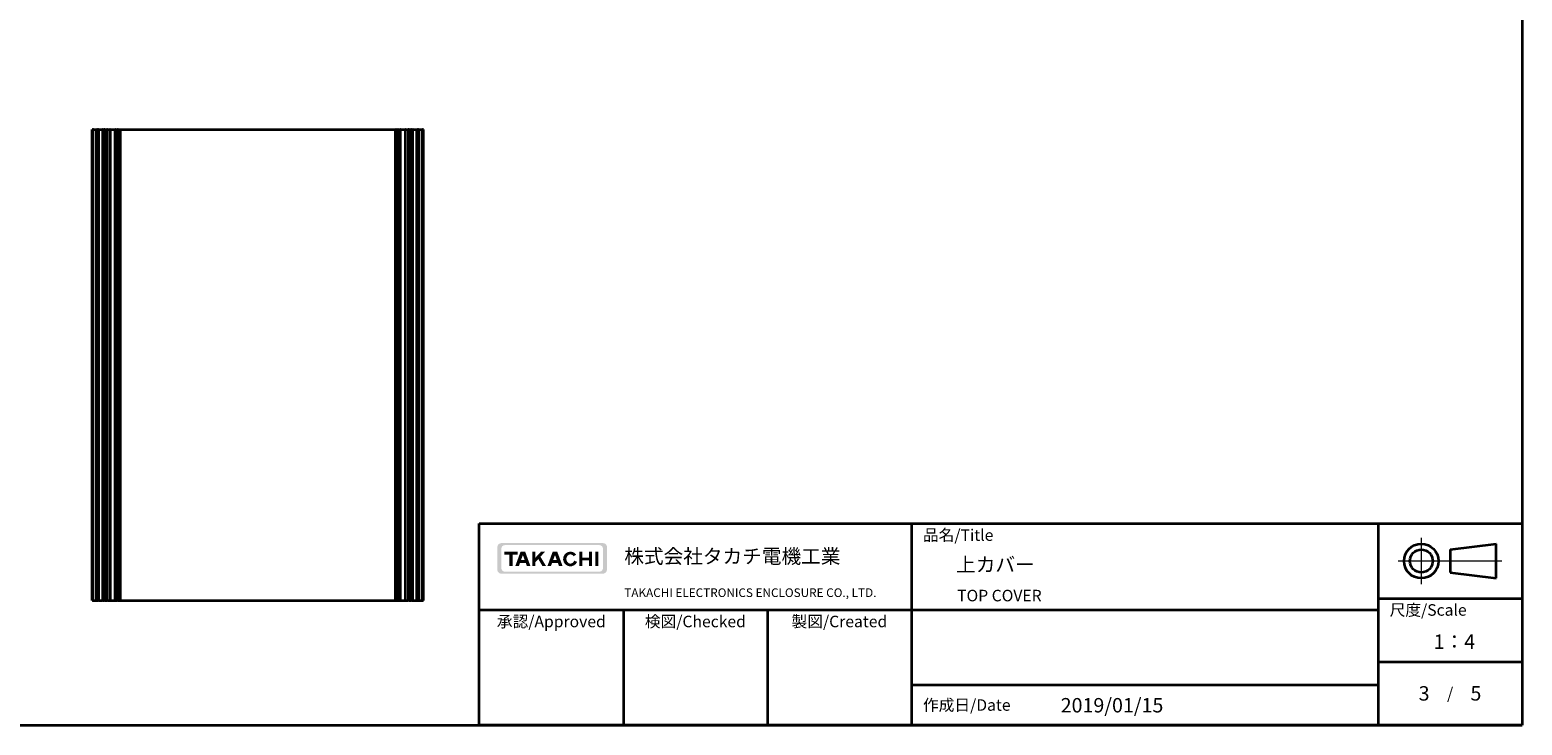
# Model space of a CAD drawing. Units: millimetres. Extents: x 0 to 7469, y 0 to 1405.
# Drawn here: x 3676 to 4712, y 0 to 483 of the extents above; entities that cross this region are included whole.
import ezdxf
from ezdxf.enums import TextEntityAlignment as Align

# ---------------------------------------------------------------- set-up
doc = ezdxf.new("R2010")
doc.units = ezdxf.units.MM
for name, color, linetype, lineweight in [('Border (ISO)', 7, 'Continuous', 35), ('Hatch (ISO)', 1, 'Continuous', 18), ('Title (ISO)', 7, 'Continuous', 35), ('Visible (ISO)', 7, 'Continuous', 35), ('Visible Narrow (ISO)', 7, 'Continuous', 25)]:
    doc.layers.add(name, color=color, linetype=linetype, lineweight=lineweight)
doc.styles.add('Note Text (TK)', font='txt')
doc.styles.add('文字スタイル67', font='arial.ttf')

# ---------------------------------------------------------------- blocks, each defined once
blk = doc.blocks.new('図面枠 tk図枠')
at = {"layer": 'Border (ISO)'}
for p in [(405.4999999999999, 289), (14.50000000000001, 8.000000000000007)]:
    blk.add_line(p, (405.4999999999999, 8.000000000000007), dxfattribs=at)
blk = doc.blocks.new('表題欄 tk表題欄')
at = {"layer": 'Hatch (ISO)'}
h = blk.add_hatch(color=256, dxfattribs=at)
edge = h.paths.add_edge_path(flags=0)
edge.add_arc((95.57537688673352, 236.2990653650367), 0.5958259999999996, 269.9999999999897, 360)
edge.add_line((96.17120288673351, 236.2990653650368), (96.17120288673348, 239.7107813650365))
edge.add_arc((95.5753768867335, 239.7107813650366), 0.5958259999999996, 0, 90.0000000000068)
edge.add_line((95.57537688673342, 240.3066073650366), (79.13710888673356, 240.3066073650366))
edge.add_arc((79.13710888673353, 239.7107813650366), 0.5958259999999996, 89.99999999999744, 180)
edge.add_line((78.54128288673353, 239.7107813650365), (78.54128288673331, 236.2990653650368))
edge.add_arc((79.13710888673332, 236.2990653650365), 0.5958259999999996, 180, 270.0000000000231)
edge.add_line((79.13710888673356, 235.7032393650365), (95.57537688673342, 235.7032393650367))
edge = h.paths.add_edge_path()
edge.add_line((77.83935088673357, 239.9556413650366), (77.83935088673357, 236.0542053650368))
edge.add_arc((78.54128288673346, 236.0542053650367), 0.7019319999998935, 180, 270.0000000000087)
edge.add_line((78.54128288673357, 235.3522733650368), (96.17120288673352, 235.3522733650368))
edge.add_arc((96.17120288673351, 236.0542053650367), 0.7019319999998921, 270, 360)
edge.add_line((96.8731348867334, 236.0542053650368), (96.87313488673352, 239.9556413650366))
edge.add_arc((96.1712028867336, 239.9556413650367), 0.7019319999998921, 0, 90.00000000000873)
edge.add_line((96.17120288673348, 240.6575733650367), (78.54128288673357, 240.6575733650366))
edge.add_arc((78.54128288673357, 239.9556413650366), 0.7019319999999984, 90, 180)
for points in [[(79.07181288673355, 239.1476033650369), (79.07181288673355, 238.6578833650367), (79.92066088673353, 238.6578833650367), (79.92066088673353, 236.6581933650368), (80.50832488673353, 236.6581933650368), (80.50832488673353, 238.6578833650367), (81.35717288673355, 238.6578833650367), (81.35717288673355, 239.1476033650369)], [(85.68407849525303, 236.6581933650368), (84.9434673993943, 237.8918698287545), (84.41792288673358, 237.3246628822781), (84.41792288673358, 236.6581933650368), (83.89555488673355, 236.6581933650368), (83.89555488673355, 239.1476033650369), (84.41792288673358, 239.1476033650369), (84.41792288673358, 238.0993979968839), (85.38913556809511, 239.1476033650369), (86.10696490847272, 239.1476033650369), (85.31925422435492, 238.2974470774499), (86.30334488673353, 236.6581933650368)], [(92.09142939614459, 239.1476033650369), (92.09142939614459, 236.6581933650368), (92.60971639614465, 236.6581933650368), (92.60971639614465, 237.6580383650368), (93.76872039614462, 237.6580383650368), (93.76872039614462, 236.6581933650368), (94.28700739614459, 236.6581933650368), (94.28700739614459, 239.1476033650369), (93.76872039614462, 239.1476033650369), (93.76872039614462, 238.1477583650367), (92.60971639614465, 238.1477583650367), (92.60971639614465, 239.1476033650369)], [(94.84202339614467, 239.1476033650369), (94.84202339614467, 236.6581933650368), (95.36439139614473, 236.6581933650368), (95.36439139614473, 239.1476033650369)]]:
    blk.add_hatch(color=256, dxfattribs=at).paths.add_polyline_path(points)
h = blk.add_hatch(color=256, dxfattribs=at)
h.paths.add_polyline_path([(82.59020695886475, 237.7110913650368), (81.95242681460243, 237.7110913650368), (82.27131688673356, 238.5794973650367)], flags=0)
h.paths.add_polyline_path([(82.77903014574996, 237.1968853650368), (81.76360362771717, 237.1968853650368), (81.56578886050404, 236.6581933650368), (80.94907288673355, 236.6581933650368), (81.86321688673357, 239.1476033650369), (82.67941688673353, 239.1476033650369), (83.59356088673351, 236.6581933650368), (82.97684491296302, 236.6581933650368)])
h = blk.add_hatch(color=256, dxfattribs=at)
h.paths.add_polyline_path([(87.52707281460246, 237.7110913650368), (88.16485295886469, 237.7110913650368), (87.84596288673359, 238.5794973650367)], flags=0)
h.paths.add_polyline_path([(87.14043486050403, 236.6581933650368), (87.3382496277172, 237.1968853650368), (88.35367614574989, 237.1968853650368), (88.551490912963, 236.6581933650368), (89.16820688673343, 236.6581933650368), (88.25406288673352, 239.1476033650369), (87.43786288673356, 239.1476033650369), (86.52371888673358, 236.6581933650368)])
h = blk.add_hatch(color=256, dxfattribs=at)
edge = h.paths.add_edge_path()
edge.add_arc((90.52309888673334, 237.9028983650369), 1.273272000000011, 38.55054079078439, 336.5820184016556)
edge.add_line((91.69149139614446, 237.3968543650369), (91.17255542714857, 237.6216113977801))
edge.add_ellipse((90.52309888673352, 237.9028983650369), major_axis=(0, -0.7998759999999119), ratio=0.8673469387756529, start_angle=128.5505407907963, end_angle=426.582018401653, ccw=False)
edge.add_line((91.09381514418376, 238.3576891122095), (91.51887237036831, 238.6964075050431))
at = {"layer": 'Title (ISO)'}
for p, q in [((74.70882392282105, 244.052739026017), (255.7088239228211, 244.052739026017)), ((74.70882392282105, 209.052739026017), (74.70882392282105, 244.052739026017)), ((149.7088239228211, 244.052739026017), (149.7088239228211, 209.052739026017)), ((230.7088239228211, 244.052739026017), (230.7088239228211, 209.052739026017)), ((255.7088239228211, 244.052739026017), (255.7088239228211, 209.052739026017)), ((243.2088239228211, 239.552739026017), (251.2088239228211, 240.5527390260171)), ((243.2088239228211, 239.552739026017), (243.2088239228211, 235.552739026017)), ((251.2088239228211, 234.552739026017), (251.2088239228211, 240.5527390260171)), ((243.2088239228211, 235.552739026017), (251.2088239228211, 234.552739026017)), ((230.7088239228211, 231.052739026017), (255.7088239228211, 231.052739026017)), ((74.70882392282105, 229.052739026017), (230.7088239228211, 229.052739026017)), ((99.70882392282108, 229.052739026017), (99.70882392282108, 209.052739026017)), ((124.708823922821, 229.052739026017), (124.708823922821, 209.052739026017)), ((230.7088239228211, 220.052739026017), (255.7088239228211, 220.052739026017)), ((149.7088239228211, 216.052739026017), (230.7088239228211, 216.052739026017)), ((255.7088239228211, 209.052739026017), (74.70882392282105, 209.052739026017))]:
    blk.add_line(p, q, dxfattribs=at)
at = {"layer": 'Title (ISO)', "color": 4, "linetype": 'Continuous', "lineweight": 18}
for p, q in [((238.2088239228211, 241.552739026017), (238.2088239228211, 233.552739026017)), ((252.2088239228211, 237.552739026017), (234.2088239228211, 237.552739026017))]:
    blk.add_line(p, q, dxfattribs=at)
at = {"layer": 'Title (ISO)'}
for radius in [3, 2]:
    blk.add_circle((238.2088239228211, 237.552739026017), radius, dxfattribs=at)
at = {"layer": 'Title (ISO)', "color": 1, "char_height": 2.000000029802322, "line_spacing_factor": 1.5, "style": 'Note Text (TK)'}
for s, insert, attachment_point in [('\\fＭＳ Ｐゴシック|b0|i0;\\H2.0000;品名/Title', (151.708823922821, 242.052739026017), 4), ('\\fＭＳ Ｐゴシック|b0|i0;\\H2.0000;承認/Approved', (87.20882392282108, 227.052739026017), 5), ('\\fＭＳ Ｐゴシック|b0|i0;\\H2.0000;検図/Checked', (112.208823922821, 227.052739026017), 5), ('\\fＭＳ Ｐゴシック|b0|i0;\\H2.0000;製図/Created', (137.2088239228211, 227.052739026017), 5), ('\\fＭＳ Ｐゴシック|b0|i0;\\H2.0000;尺度/Scale', (232.7088239228211, 229.052739026017), 4), ('\\fＭＳ Ｐゴシック|b0|i0;\\H2.0000;作成日/Date', (151.708823922821, 212.552739026017), 4)]:
    blk.add_mtext(s, dxfattribs=dict(at, insert=insert, attachment_point=attachment_point))
at = {"layer": 'Title (ISO)', "color": 7, "line_spacing_factor": 1.5, "style": 'Note Text (TK)'}
for s, insert, char_height, attachment_point in [('株式会社タカチ電機工業', (99.87313488673345, 238.052739026017), 2.5, 4), ('\\fArial|b0|i0;\\H1.4986;TAKACHI ELECTRONICS ENCLOSURE CO., LTD.', (99.87313488673342, 232.052739026017), 1.49859994649887, 4), ('\\fＭＳ Ｐゴシック|b0|i0;\\H2.0000;/', (243.2088239228211, 214.552739026017), 2.000000029802322, 5)]:
    blk.add_mtext(s, dxfattribs=dict(at, insert=insert, char_height=char_height, attachment_point=attachment_point))
at = {"layer": 'Title (ISO)', "color": 7}
for tag, p, height, style in [('<品名>_001', (157.4957557410029, 235.6393867532898), 2.5, 'Note Text (TK)'), ('<Title>_001', (157.7088239228211, 230.5520568828656), 2.000000029802322, '文字スタイル67'), ('<尺度>_001', (240.3821193773665, 222.302739026017), 2.5, 'Note Text (TK)'), ('<ページ_No.>_001', (238.0172485941593, 213.2976230642162), 2.5, 'Note Text (TK)'), ('<総ページ数>_001', (246.7350858600652, 213.3240555335204), 2.5, 'Note Text (TK)'), ('作成日_001', (175.6392216500938, 211.2814322078352), 2.5, 'Note Text (TK)')]:
    blk.add_attdef(tag, p, '', height=height, dxfattribs=dict(at, style=style))
at = {"layer": 'Title (ISO)', "color": 7, "style": 'Note Text (TK)'}
blk.add_attdef('<承認>', text='', height=2.5, dxfattribs=at).set_placement((87.20882392282108, 217.052739026017), align=Align.MIDDLE_CENTER)

msp = doc.modelspace()

# ---------------------------------------------------------------- linework, layer by layer
at = {"layer": 'Visible (ISO)'}
for p, q in [((3719.42140451111, 413.6766003600522), (3719.281404511109, 413.6766003600522)), ((3719.28140451111, 86.6766003600522), (3719.28140451111, 413.6766003600522)), ((3719.421404511109, 413.6766003600521), (3719.96431829389, 413.6766003600517)), ((3720.261755361315, 413.6766003600517), (3719.964318293898, 413.6766003600517)), ((3720.261755361315, 413.6766003600516), (3722.231404511109, 413.6766003600516)), ((3722.231404511109, 413.6766003600516), (3722.493079831491, 413.6766003600511)), ((3722.231404511109, 86.67660036005157), (3722.231404511109, 413.6766003600516)), ((3722.789760737351, 413.6766003600509), (3722.493079831491, 413.6766003600511)), ((3722.789760737351, 413.6766003600509), (3723.273048284866, 413.6766003600509)), ((3723.569729190727, 413.6766003600511), (3723.273048284866, 413.6766003600509)), ((3723.569729190727, 413.6766003600511), (3723.831404511109, 413.6766003600516)), ((3723.831404511109, 413.6766003600516), (3726.481404511109, 413.6766003600516)), ((3723.831404511109, 86.67660036005157), (3723.831404511109, 413.6766003600516)), ((3726.781404511109, 413.6766003600517), (3726.481404511109, 413.6766003600517)), ((3726.781404511109, 413.6766003600557), (3727.571935362453, 413.6766003600554)), ((3726.781404511109, 86.67660036005178), (3726.781404511109, 413.6766003600517)), ((3728.071935362453, 413.676600360055), (3727.571935362453, 413.6766003600552)), ((3727.571935362453, 86.6766003600552), (3727.571935362453, 413.6766003600552)), ((3728.071935362453, 413.676600360055), (3728.831379337154, 413.676600360055)), ((3728.831379337154, 413.676600360055), (3729.331379336885, 413.6766003600548)), ((3729.331379336885, 413.6766003600548), (3729.331394554645, 413.6766003600546)), ((3729.831394554564, 413.6766003600545), (3729.331394554645, 413.6766003600546)), ((3729.831394554564, 413.6766003600545), (3731.531404510889, 413.6766003600545)), ((3731.831404510907, 413.6766003600545), (3731.531404510889, 413.6766003600545)), ((3731.831404511098, 413.676600360056), (3732.131404511109, 413.676600360056)), ((3731.831404510908, 86.67660036005452), (3731.831404510908, 413.6766003600545)), ((3732.131404511109, 413.676600360056), (3734.931404511109, 413.676600360056)), ((3734.931404511109, 413.676600360056), (3735.231404511097, 413.676600360056)), ((3735.53140450562, 413.6766003600545), (3735.231404510915, 413.6766003600545)), ((3735.231404510916, 86.67660036005452), (3735.231404510916, 413.6766003600545)), ((3735.53140450562, 413.6766003600545), (3736.824297637191, 413.6766003600545)), ((3737.177851030511, 413.6766003600545), (3736.82429763719, 413.6766003600545)), ((3737.177851030511, 413.6766003600545), (3738.384957831738, 413.6766003600548)), ((3738.531404447241, 413.6766003600549), (3738.384957831738, 413.6766003600548)), ((3738.531404499322, 413.6766003600558), (3739.031404499228, 413.676600360056)), ((3738.531404447241, 86.67660036005493), (3738.531404447241, 413.6766003600549)), ((3739.031404499228, 413.676600360056), (3929.531404522898, 413.676600360056)), ((3929.531404522898, 413.676600360056), (3930.031404522898, 413.6766003600558)), ((3930.177851190484, 413.6766003600548), (3930.031404574981, 413.6766003600549)), ((3930.031404574981, 86.67660036005493), (3930.031404574981, 413.6766003600549)), ((3930.177851190484, 413.6766003600548), (3931.384957991711, 413.6766003600545)), ((3931.738511385032, 413.6766003600545), (3931.384957991711, 413.6766003600545)), ((3931.738511385032, 413.6766003600545), (3933.031404516602, 413.6766003600545)), ((3933.331404511308, 413.6766003600545), (3933.031404516602, 413.6766003600545)), ((3933.331404511123, 413.676600360056), (3933.631404511112, 413.676600360056)), ((3933.331404511308, 86.67660036005452), (3933.331404511308, 413.6766003600545)), ((3933.631404511112, 413.676600360056), (3936.431404511111, 413.676600360056)), ((3936.431404511111, 413.676600360056), (3936.731404511123, 413.676600360056)), ((3937.031404511334, 413.6766003600545), (3936.731404511315, 413.6766003600545)), ((3936.731404511314, 86.67660036005452), (3936.731404511314, 413.6766003600545)), ((3937.031404511334, 413.6766003600545), (3938.731414467659, 413.6766003600545)), ((3939.231414467577, 413.6766003600546), (3938.731414467659, 413.6766003600545)), ((3939.231429685337, 413.6766003600548), (3939.731429685068, 413.676600360055)), ((3939.731429685068, 413.676600360055), (3940.49087365977, 413.676600360055)), ((3940.990873659769, 413.6766003600552), (3940.49087365977, 413.676600360055)), ((3940.990873659769, 413.6766003600554), (3941.781404511117, 413.6766003600558)), ((3940.990873659769, 86.6766003600552), (3940.990873659769, 413.6766003600552)), ((3942.081404511117, 413.6766003600517), (3941.781404511118, 413.6766003600517)), ((3941.781404511118, 86.67660036005178), (3941.781404511118, 413.6766003600517)), ((3942.081404511118, 413.6766003600516), (3944.731404511117, 413.6766003600516)), ((3944.731404511118, 413.6766003600516), (3944.9930798315, 413.6766003600511)), ((3944.731404511118, 86.67660036005157), (3944.731404511118, 413.6766003600516)), ((3945.289760737362, 413.6766003600509), (3944.9930798315, 413.6766003600511)), ((3945.289760737362, 413.6766003600509), (3945.773048284876, 413.6766003600509)), ((3946.069729190736, 413.6766003600511), (3945.773048284876, 413.6766003600509)), ((3946.069729190737, 413.6766003600511), (3946.331404511118, 413.6766003600516)), ((3946.331404511117, 413.6766003600516), (3948.301053660911, 413.6766003600516)), ((3946.331404511118, 86.67660036005157), (3946.331404511118, 413.6766003600516)), ((3948.598490728328, 413.6766003600517), (3948.301053660911, 413.6766003600517)), ((3948.598490728336, 413.6766003600517), (3949.141404511117, 413.6766003600521)), ((3949.281404511117, 413.6766003600522), (3949.141404511117, 413.6766003600522)), ((3949.281404511116, 86.6766003600522), (3949.281404511116, 413.6766003600522)), ((3719.42140451111, 86.6766003600521), (3719.281404511109, 86.6766003600522)), ((3719.421404511109, 86.6766003600521), (3719.96431829389, 86.67660036005178)), ((3720.261755361315, 86.67660036005171), (3719.964318293898, 86.67660036005176)), ((3720.261755361315, 86.67660036005171), (3722.231404511109, 86.67660036005171)), ((3722.231404511109, 86.67660036005157), (3722.493079831491, 86.67660036005103)), ((3722.789760737351, 86.67660036005095), (3722.493079831491, 86.67660036005103)), ((3722.789760737351, 86.67660036005095), (3723.273048284866, 86.67660036005095)), ((3723.569729190727, 86.67660036005103), (3723.273048284866, 86.67660036005095)), ((3723.569729190727, 86.67660036005103), (3723.831404511109, 86.67660036005157)), ((3723.831404511109, 86.67660036005171), (3726.481404511109, 86.67660036005171)), ((3726.781404511109, 86.67660036005178), (3726.481404511109, 86.67660036005171)), ((3726.781404511109, 86.67660036005576), (3727.571935362453, 86.67660036005532)), ((3728.071935362453, 86.67660036005505), (3727.571935362453, 86.6766003600552)), ((3728.071935362453, 86.67660036005503), (3728.831379337154, 86.67660036005503)), ((3728.831379337154, 86.67660036005503), (3729.331379336885, 86.67660036005489)), ((3729.331379336885, 86.67660036005489), (3729.331394554645, 86.67660036005456)), ((3729.831394554564, 86.67660036005444), (3729.331394554645, 86.67660036005456)), ((3729.831394554564, 86.67660036005444), (3731.531404510889, 86.67660036005444)), ((3731.831404510907, 86.67660036005452), (3731.531404510889, 86.67660036005444)), ((3731.831404511098, 86.67660036005591), (3732.131404511109, 86.67660036005599)), ((3732.131404511109, 86.67660036005599), (3734.931404511109, 86.67660036005599)), ((3734.931404511109, 86.67660036005599), (3735.231404511097, 86.67660036005591)), ((3735.53140450562, 86.67660036005444), (3735.231404510915, 86.67660036005452)), ((3735.53140450562, 86.67660036005444), (3736.824297637191, 86.67660036005444)), ((3737.177851030511, 86.67660036005446), (3736.82429763719, 86.67660036005444)), ((3737.177851030511, 86.67660036005446), (3738.384957831738, 86.67660036005483)), ((3738.531404447241, 86.67660036005493), (3738.384957831738, 86.67660036005483)), ((3738.531404499322, 86.67660036005584), (3739.031404499228, 86.67660036005599)), ((3739.031404499228, 86.67660036005599), (3929.531404522898, 86.67660036005599)), ((3929.531404522898, 86.67660036005599), (3930.031404522898, 86.67660036005584)), ((3930.177851190484, 86.67660036005483), (3930.031404574981, 86.67660036005493)), ((3930.177851190484, 86.67660036005483), (3931.384957991711, 86.67660036005446)), ((3931.738511385032, 86.67660036005444), (3931.384957991711, 86.67660036005446)), ((3931.738511385032, 86.67660036005444), (3933.031404516602, 86.67660036005444)), ((3933.331404511308, 86.67660036005452), (3933.031404516602, 86.67660036005444)), ((3933.331404511123, 86.67660036005591), (3933.631404511112, 86.67660036005599)), ((3933.631404511112, 86.67660036005599), (3936.431404511111, 86.67660036005599)), ((3936.431404511111, 86.67660036005599), (3936.731404511123, 86.67660036005591)), ((3937.031404511334, 86.67660036005444), (3936.731404511315, 86.67660036005452)), ((3937.031404511334, 86.67660036005444), (3938.731414467659, 86.67660036005444)), ((3939.231414467577, 86.67660036005456), (3938.731414467659, 86.67660036005444)), ((3939.231429685337, 86.67660036005489), (3939.731429685068, 86.67660036005503)), ((3939.731429685068, 86.67660036005503), (3940.49087365977, 86.67660036005503)), ((3940.990873659769, 86.6766003600552), (3940.49087365977, 86.67660036005505)), ((3940.990873659769, 86.6766003600553), (3941.781404511117, 86.67660036005579)), ((3942.081404511117, 86.67660036005171), (3941.781404511118, 86.67660036005178)), ((3942.081404511118, 86.67660036005171), (3944.731404511117, 86.67660036005171)), ((3944.731404511118, 86.67660036005157), (3944.9930798315, 86.67660036005103)), ((3945.289760737362, 86.67660036005095), (3944.9930798315, 86.67660036005103)), ((3945.289760737362, 86.67660036005095), (3945.773048284876, 86.67660036005095)), ((3946.069729190736, 86.67660036005103), (3945.773048284876, 86.67660036005095)), ((3946.069729190737, 86.67660036005103), (3946.331404511118, 86.67660036005157)), ((3946.331404511117, 86.67660036005171), (3948.301053660911, 86.67660036005171)), ((3948.598490728328, 86.67660036005176), (3948.301053660911, 86.67660036005171)), ((3948.598490728336, 86.67660036005176), (3949.141404511117, 86.67660036005213)), ((3949.281404511117, 86.6766003600522), (3949.141404511117, 86.6766003600521))]:
    msp.add_line(p, q, dxfattribs=at)
at = {"layer": 'Visible Narrow (ISO)'}
for p, q in [((3719.421404511109, 86.6766003600521), (3719.421404511109, 413.6766003600521)), ((3719.96431829389, 86.67660036005176), (3719.96431829389, 413.6766003600517)), ((3720.261755361315, 86.67660036005171), (3720.261755361315, 413.6766003600517)), ((3722.493079831491, 86.67660036005103), (3722.493079831491, 413.6766003600511)), ((3722.789760737351, 86.67660036005095), (3722.789760737351, 413.6766003600509)), ((3723.273048284866, 86.67660036005095), (3723.273048284866, 413.6766003600509)), ((3723.569729190727, 86.67660036005103), (3723.569729190727, 413.6766003600511)), ((3726.481404511109, 86.67660036005171), (3726.481404511109, 413.6766003600517)), ((3728.071935362453, 86.67660036005503), (3728.071935362453, 413.676600360055)), ((3728.831379337154, 86.67660036005503), (3728.831379337154, 413.676600360055)), ((3729.331379336885, 86.67660036005489), (3729.331379336885, 413.6766003600548)), ((3729.331394554645, 86.67660036005456), (3729.331394554645, 413.6766003600546)), ((3729.831394554564, 86.67660036005444), (3729.831394554564, 413.6766003600545)), ((3731.531404510889, 86.67660036005444), (3731.531404510889, 413.6766003600545)), ((3732.131404511109, 86.67660036005599), (3732.131404511109, 413.676600360056)), ((3734.931404511109, 86.67660036005599), (3734.931404511109, 413.676600360056)), ((3735.53140450562, 86.67660036005444), (3735.53140450562, 413.6766003600545)), ((3736.824297637191, 86.67660036005444), (3736.824297637191, 413.6766003600545)), ((3737.177851030511, 86.67660036005446), (3737.177851030511, 413.6766003600545)), ((3738.384957831738, 86.67660036005483), (3738.384957831738, 413.6766003600548)), ((3739.031404499228, 86.67660036005599), (3739.031404499228, 413.676600360056)), ((3929.531404522898, 86.67660036005599), (3929.531404522898, 413.676600360056)), ((3930.177851190484, 86.67660036005483), (3930.177851190484, 413.6766003600548)), ((3931.384957991711, 86.67660036005446), (3931.384957991711, 413.6766003600545)), ((3931.738511385032, 86.67660036005444), (3931.738511385032, 413.6766003600545)), ((3933.031404516602, 86.67660036005444), (3933.031404516602, 413.6766003600545)), ((3933.631404511112, 86.67660036005599), (3933.631404511112, 413.676600360056)), ((3936.431404511111, 86.67660036005599), (3936.431404511111, 413.676600360056)), ((3937.031404511334, 86.67660036005444), (3937.031404511334, 413.6766003600545)), ((3938.731414467659, 86.67660036005444), (3938.731414467659, 413.6766003600545)), ((3939.231414467577, 86.67660036005456), (3939.231414467577, 413.6766003600546)), ((3939.231429685337, 86.67660036005489), (3939.231429685337, 413.6766003600548)), ((3939.731429685068, 86.67660036005503), (3939.731429685068, 413.676600360055)), ((3940.49087365977, 86.67660036005503), (3940.49087365977, 413.676600360055)), ((3942.081404511118, 86.67660036005171), (3942.081404511118, 413.6766003600517)), ((3944.9930798315, 86.67660036005103), (3944.9930798315, 413.6766003600511)), ((3945.289760737362, 86.67660036005095), (3945.289760737362, 413.6766003600509)), ((3945.773048284876, 86.67660036005095), (3945.773048284876, 413.6766003600509)), ((3946.069729190737, 86.67660036005103), (3946.069729190737, 413.6766003600511)), ((3948.301053660911, 86.67660036005171), (3948.301053660911, 413.6766003600517)), ((3948.598490728337, 86.67660036005176), (3948.598490728337, 413.6766003600517)), ((3949.141404511117, 86.6766003600521), (3949.141404511117, 413.6766003600521))]:
    msp.add_line(p, q, dxfattribs=at)

# ---------------------------------------------------------------- block references
at = {"xscale": 4, "yscale": 4, "zscale": 4}
msp.add_blockref('図面枠 tk図枠', (3090, -32.00000000000003), dxfattribs=at)
ref = msp.add_blockref('表題欄 tk表題欄', (3689.164704308716, -836.210956104068), dxfattribs=dict(xscale=4, yscale=4, zscale=4))
ref.add_attrib('<品名>_001', '上カバー', (4319.034090909091, 106.5454545454546), dxfattribs={"layer": 'Title (ISO)', "color": 7, "height": 10, "style": 'Note Text (TK)'})
ref.add_attrib('<尺度>_001', '1：4', (4650.551136363636, 53.00000000000011), dxfattribs={"layer": 'Title (ISO)', "color": 7, "height": 10, "style": 'Note Text (TK)'})
ref.add_attrib('作成日_001', '2019/01/15', (4391.636362552643, 8.829545302993926), dxfattribs={"layer": 'Title (ISO)', "color": 7, "height": 10, "style": 'Note Text (TK)'})
ref.add_attrib('<Title>_001', 'TOP COVER', (4319.738062751895, 85.99727142739425), dxfattribs={"layer": 'Title (ISO)', "color": 7, "height": 8.00000011920929, "style": '文字スタイル67'})
ref.add_attrib('<ページ_No.>_001', '3', (4640.139154160982, 17.06821282401094), dxfattribs={"layer": 'Title (ISO)', "color": 7, "height": 10, "style": 'Note Text (TK)'})
ref.add_attrib('<総ページ数>_001', '5', (4676.105047748977, 17.08526603001367), dxfattribs={"layer": 'Title (ISO)', "color": 7, "height": 10, "style": 'Note Text (TK)'})

doc.saveas('drawing.dxf')
